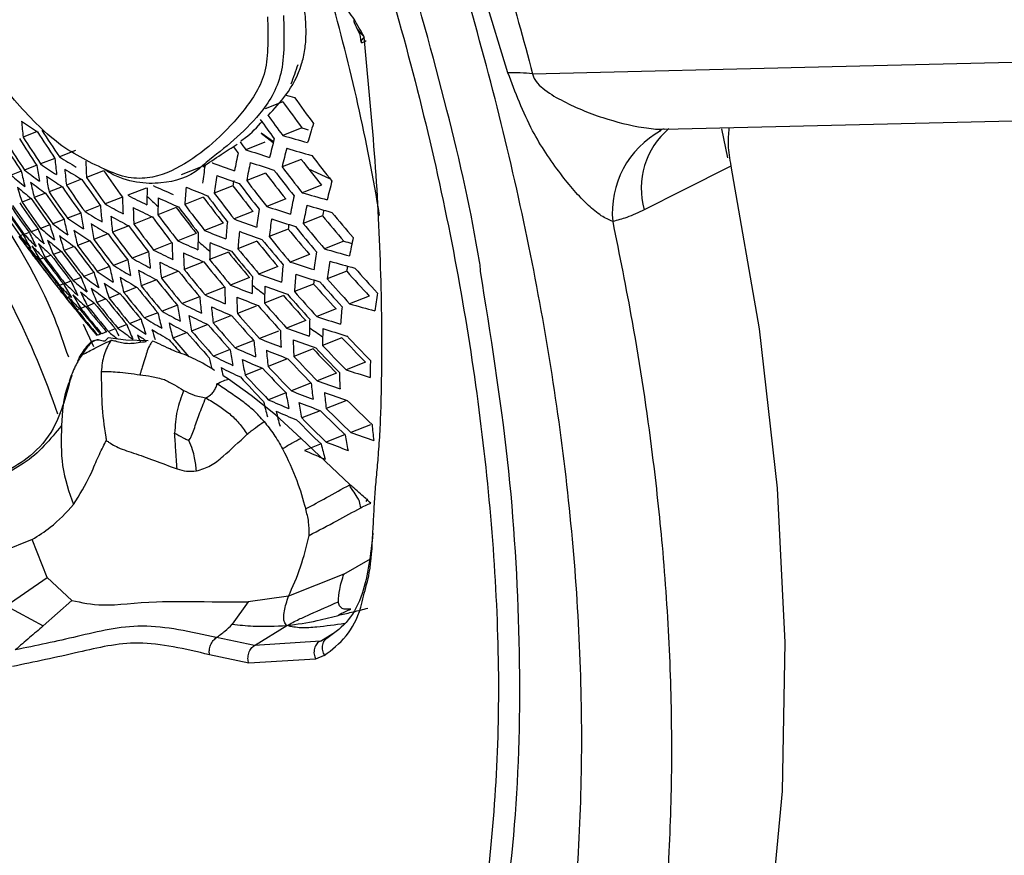
# Model space of a CAD drawing. Units: inches. Extents: x -0.6 to 93.3, y -0.6 to 71.9.
# Drawn here: x 56 to 57, y 26.6 to 27.4 of the extents above; entities that cross this region are included whole.
import ezdxf

# ---------------------------------------------------------------- set-up
doc = ezdxf.new("R2010")
doc.units = ezdxf.units.IN
doc.header["$LTSCALE"] = 4
doc.header["$MEASUREMENT"] = 0

msp = doc.modelspace()

# ---------------------------------------------------------------- linework, layer by layer
at = {"color": 7, "linetype": 'Continuous', "lineweight": 25}
for p, q in [((56.51213, 27.35022), (56.44082, 27.58485)), ((56.2838, 27.321), (56.26574, 27.31389)), ((56.67066, 27.29327), (57.14714, 27.30469)), ((56.03468, 27.29066), (56.02035, 27.28502)), ((56.26168, 27.28902), (56.27406, 27.27949)), ((56.27428, 27.28036), (56.26168, 27.28902)), ((56.30319, 27.29444), (56.28366, 27.28675)), ((56.66666, 27.29145), (56.66659, 27.29205)), ((56.73523, 27.26417), (56.72907, 27.29338)), ((56.26557, 27.27987), (56.24633, 27.27229)), ((56.07356, 27.27153), (56.05707, 27.26504)), ((56.05253, 27.26349), (56.03811, 27.25781)), ((56.21258, 27.25924), (56.21204, 27.25903)), ((56.30249, 27.26252), (56.28301, 27.25485)), ((56.01841, 27.25053), (56.00808, 27.24646)), ((56.03416, 27.25649), (56.02178, 27.25162)), ((56.10201, 27.25086), (56.08456, 27.24399)), ((56.19949, 27.25433), (56.18069, 27.24692)), ((56.26632, 27.24852), (56.24711, 27.24096)), ((56.33156, 27.24263), (56.31032, 27.25243)), ((56.07964, 27.24229), (56.06426, 27.23623)), ((56.04288, 27.22829), (56.0316, 27.22385)), ((56.05993, 27.23477), (56.04661, 27.22952)), ((56.14498, 27.23334), (56.12644, 27.22604)), ((56.23321, 27.23572), (56.21422, 27.22825)), ((56.32301, 27.2364), (56.30341, 27.22869)), ((56.02847, 27.22285), (56.01923, 27.21922)), ((56.12099, 27.22413), (56.10343, 27.21722)), ((56.20304, 27.22408), (56.18423, 27.21668)), ((56.28673, 27.22236), (56.2674, 27.21475)), ((56.07885, 27.20801), (56.06545, 27.20274)), ((56.09858, 27.21555), (56.08311, 27.20945)), ((56.17574, 27.21357), (56.15706, 27.20622)), ((56.25351, 27.20952), (56.23441, 27.202)), ((56.06178, 27.20153), (56.05044, 27.19707)), ((56.15119, 27.20414), (56.13265, 27.19685)), ((56.22326, 27.19784), (56.20434, 27.19039)), ((56.32405, 27.20517), (56.30447, 27.19747)), ((56.02655, 27.18837), (56.02148, 27.18638)), ((56.03562, 27.1917), (56.02843, 27.18888)), ((56.04737, 27.19609), (56.0381, 27.19244)), ((56.1274, 27.19502), (56.11096, 27.18854)), ((56.19589, 27.18731), (56.17711, 27.17991)), ((56.2892, 27.19169), (56.26987, 27.18408)), ((56.02021, 27.18611), (56.01729, 27.18496)), ((56.08792, 27.17995), (56.07562, 27.17511)), ((56.10632, 27.18695), (56.09196, 27.1813)), ((56.17133, 27.17787), (56.15266, 27.17052)), ((56.25738, 27.1794), (56.23827, 27.17188)), ((56.34574, 27.17951), (56.32603, 27.17175)), ((56.05913, 27.16909), (56.05097, 27.16587)), ((56.07219, 27.17399), (56.06196, 27.16996)), ((56.14749, 27.16872), (56.13093, 27.16221)), ((56.22851, 27.16827), (56.20955, 27.16081)), ((56.0362, 27.16077), (56.03445, 27.16008)), ((56.0411, 27.16246), (56.03717, 27.16091)), ((56.04876, 27.16524), (56.0427, 27.16285)), ((56.12637, 27.16065), (56.11191, 27.15496)), ((56.20249, 27.15827), (56.18366, 27.15085)), ((56.31076, 27.16598), (56.2913, 27.15832)), ((56.0922, 27.14767), (56.08193, 27.14362)), ((56.10794, 27.15363), (56.09558, 27.14876)), ((56.17808, 27.14889), (56.16054, 27.14199)), ((56.27884, 27.15365), (56.25959, 27.14607)), ((56.34853, 27.14897), (56.32881, 27.14121)), ((56.06879, 27.13893), (56.06273, 27.13654)), ((56.07915, 27.14277), (56.07097, 27.13955)), ((56.15558, 27.14027), (56.14015, 27.1342)), ((56.24988, 27.14248), (56.2308, 27.13497)), ((56.05632, 27.13449), (56.05462, 27.13382)), ((56.06117, 27.13616), (56.05727, 27.13462)), ((56.1358, 27.13272), (56.12247, 27.12747)), ((56.2238, 27.13245), (56.20485, 27.12499)), ((56.31497, 27.136), (56.29549, 27.12833)), ((56.10435, 27.12081), (56.09519, 27.11721)), ((56.11873, 27.12624), (56.10748, 27.12181)), ((56.19934, 27.12306), (56.18168, 27.11611)), ((56.28444, 27.12422), (56.26516, 27.11663)), ((56.37142, 27.12379), (56.35155, 27.11596)), ((56.0742, 27.10989), (56.0737, 27.10969)), ((56.07755, 27.11097), (56.07482, 27.1099)), ((56.08373, 27.11317), (56.07882, 27.11123)), ((56.09267, 27.11645), (56.08563, 27.11368)), ((56.17679, 27.11442), (56.16126, 27.10831)), ((56.25685, 27.11359), (56.23772, 27.10606)), ((56.33773, 27.11076), (56.3181, 27.10303)), ((56.13989, 27.10037), (56.12858, 27.09592)), ((56.15698, 27.10686), (56.14356, 27.10158)), ((56.23179, 27.10396), (56.21311, 27.09661)), ((56.30709, 27.09893), (56.28766, 27.09128)), ((56.0919, 27.0723), (56.08154, 27.09477)), ((56.10494, 27.08732), (56.10005, 27.08539)), ((56.11385, 27.09059), (56.1068, 27.08781)), ((56.12551, 27.09494), (56.11632, 27.09132)), ((56.20781, 27.09476), (56.19129, 27.08825)), ((56.27941, 27.08827), (56.26014, 27.08069)), ((56.09881, 27.08514), (56.09613, 27.08409)), ((56.12439, 27.07907), (56.1067, 27.08145)), ((56.14722, 27.07827), (56.12439, 27.07907)), ((56.18661, 27.08665), (56.17221, 27.08098)), ((56.25429, 27.07862), (56.23547, 27.07121)), ((56.34371, 27.08147), (56.32404, 27.07373)), ((56.23024, 27.06939), (56.2136, 27.06284)), ((56.31446, 27.0702), (56.29497, 27.06252)), ((56.07719, 27.06121), (56.07558, 27.05741)), ((56.28816, 27.06008), (56.26881, 27.05246)), ((56.26316, 27.05047), (56.24549, 27.04352)), ((56.3677, 27.05672), (56.34787, 27.04891)), ((56.06985, 27.04324), (56.06727, 27.03686)), ((56.22877, 27.03931), (56.22316, 27.04293)), ((56.25176, 27.0229), (56.22877, 27.03931)), ((56.33834, 27.0454), (56.31869, 27.03766)), ((56.31196, 27.03525), (56.29244, 27.02757)), ((56.27627, 27.00321), (56.25176, 27.0229)), ((56.28687, 27.02561), (56.26907, 27.0186)), ((56.34753, 27.01738), (56.32779, 27.00961)), ((56.32177, 27.00747), (56.30291, 27.00005)), ((56.30239, 26.97934), (56.27627, 27.00321)), ((56.37271, 26.99309), (56.35278, 26.98525)), ((56.35187, 26.93262), (56.30239, 26.97934)), ((56.34685, 26.98315), (56.32782, 26.97566)), ((56.32254, 26.97381), (56.30577, 26.96721)), ((56.36821, 26.91521), (56.3701, 26.91791)), ((56.02956, 26.87671), (55.99946, 26.8646)), ((56.04458, 26.83804), (56.02956, 26.87671)), ((56.34574, 26.84173), (56.37275, 26.85704)), ((56.00324, 26.80953), (56.04458, 26.83804)), ((56.06958, 26.81497), (56.04458, 26.83804)), ((56.34574, 26.84173), (56.28945, 26.81908)), ((56.28945, 26.81908), (56.24851, 26.81356)), ((56.00324, 26.80953), (56.04064, 26.789)), ((56.04064, 26.789), (56.06958, 26.81497)), ((56.24851, 26.81356), (56.23243, 26.79074)), ((56.25492, 26.76916), (56.28786, 26.78938)), ((56.32185, 26.77367), (56.33452, 26.7813)), ((56.25492, 26.76916), (56.21636, 26.77719)), ((56.32185, 26.77367), (56.25492, 26.76916)), ((56.32991, 26.77719), (56.32185, 26.77367)), ((56.24912, 26.75109), (56.20937, 26.75976)), ((56.32584, 26.75905), (56.31705, 26.7552)), ((56.31705, 26.7552), (56.24912, 26.75109))]:
    msp.add_line(p, q, dxfattribs=at)
at = {"color": 7, "linetype": 'Continuous', "lineweight": 25, "flags": 128}
for points in [[(56.53719, 27.34929), (56.84115, 27.35667), (57.08001, 27.36247)], [(56.30319, 27.29444), (56.30634, 27.29352), (56.30949, 27.29262)], [(56.23845, 27.26924), (56.23603, 27.27255), (56.23379, 27.27564)], [(56.73823, 27.25575), (56.76696, 27.09038), (56.78527, 26.92885), (56.79302, 26.77221), (56.79018, 26.62145), (56.77676, 26.47756), (56.75285, 26.34145), (56.71859, 26.21402), (56.67422, 26.09607), (56.62002, 25.98837), (56.55634, 25.89162), (56.48358, 25.80643), (56.40222, 25.73336), (56.31278, 25.67288), (56.31173, 25.67227)], [(56.73823, 27.25575), (56.68907, 27.23085), (56.65044, 27.21129)], [(56.31527, 27.14007), (56.31513, 27.13819), (56.31497, 27.136)]]:
    msp.add_lwpolyline(points, dxfattribs=at)
at = {"color": 7, "linetype": 'Continuous', "lineweight": 25}
for centre, radius, start, end in [((54.33148, 26.86384), 2.07879, 9.46222, 15.80623), ((57.14496, 27.04549), 0.90195, 159.69647, 161.03107), ((56.51845, 27.18255), 0.16779, 83.58816, 92.15803), ((56.70945, 28.8142), 1.54525, 254.09281, 254.46165), ((57.6568, 28.30278), 1.6879, 215.56692, 216.68338), ((57.66932, 28.30753), 1.68876, 215.55968, 216.67554), ((57.65792, 28.3032), 1.70932, 215.63569, 216.48785), ((56.51011, 27.34169), 0.49303, 184.68854, 186.60039), ((56.4685, 27.95328), 0.792, 235.3962, 236.80233), ((57.65467, 28.30197), 1.71483, 215.62862, 216.43855), ((57.09495, 27.04802), 0.8194, 162.17388, 163.58998), ((57.55812, 28.26628), 1.80897, 212.64188, 213.67108), ((57.56162, 28.26761), 1.80799, 212.64801, 213.67779), ((56.71276, 27.20845), 0.0948, 118.47051, 185.488), ((56.72637, 27.23335), 0.07907, 130.10261, 196.19836), ((57.52617, 28.25418), 1.81126, 212.62761, 213.65545), ((57.52976, 28.25554), 1.81159, 212.62558, 213.65323), ((57.54223, 28.26027), 1.81159, 212.62558, 213.65323), ((57.54577, 28.26161), 1.81126, 212.62761, 213.65545), ((57.643, 28.2975), 1.73256, 215.94671, 216.28014), ((57.00166, 27.08944), 0.75201, 165.05115, 166.53585), ((56.71726, 28.75123), 1.52732, 253.50725, 254.4933), ((56.91516, 27.12584), 0.69174, 168.03508, 169.59238), ((56.69267, 28.6127), 1.41277, 251.58273, 252.60497), ((57.01237, 27.07965), 0.75011, 165.00317, 166.4925), ((56.72107, 28.73826), 1.52726, 253.51939, 254.50577), ((56.48574, 27.90789), 0.78928, 235.44925, 236.86117), ((56.54038, 27.3037), 0.48942, 184.73006, 186.65554), ((56.51154, 27.99509), 0.85995, 238.09693, 239.43643), ((56.60276, 27.27127), 0.51891, 181.16113, 183.01379), ((56.66698, 28.48159), 1.30446, 249.58865, 250.65181), ((56.92555, 27.11597), 0.68985, 167.99922, 169.56135), ((56.69671, 28.5998), 1.41263, 251.59815, 252.62083), ((57.64696, 28.29812), 1.69708, 217.60554, 218.72711), ((57.65956, 28.3029), 1.69915, 217.58553, 218.70561), ((56.45159, 27.3446), 0.44321, 192.27302, 194.34003), ((56.46134, 27.82759), 0.72453, 232.65025, 234.14047), ((56.49305, 27.32441), 0.46382, 188.43779, 190.4369), ((56.54923, 27.29297), 0.48828, 184.74328, 186.67311), ((56.51647, 27.98217), 0.85921, 238.11519, 239.45617), ((57.57944, 28.27369), 1.79684, 214.70141, 215.74602), ((56.83536, 27.15789), 0.63816, 171.13419, 172.76736), ((57.63225, 28.29261), 1.71927, 217.39364, 218.49947), ((57.64499, 28.29745), 1.72372, 217.35181, 218.45454), ((57.64824, 28.29867), 1.71855, 217.40034, 218.50667), ((56.43871, 27.75399), 0.66559, 229.68581, 231.26006), ((56.4601, 27.33362), 0.44234, 192.29764, 194.36858), ((56.4667, 27.81467), 0.72351, 232.66517, 234.15774), ((56.50173, 27.31355), 0.46281, 188.4573, 190.46059), ((56.49089, 27.89497), 0.78841, 235.46647, 236.88027), ((57.56381, 28.26778), 1.80391, 214.64888, 215.68915), ((57.5673, 28.2691), 1.8026, 214.65861, 215.69968), ((56.84547, 27.14792), 0.63634, 171.10995, 172.74814), ((56.67124, 28.46875), 1.30423, 249.60691, 250.67065), ((56.8483, 27.15673), 0.62014, 172.18923, 172.68198), ((57.63021, 28.29192), 1.74489, 217.15582, 218.24404), ((57.63351, 28.29316), 1.74047, 217.19632, 218.28753), ((57.05071, 27.04584), 0.74303, 164.82173, 166.32851), ((56.42419, 27.35381), 0.42674, 196.25501, 198.38558), ((56.44429, 27.74109), 0.66444, 229.69693, 231.27411), ((57.53204, 28.25575), 1.80916, 214.61019, 215.64727), ((57.53561, 28.2571), 1.80916, 214.61019, 215.64727), ((57.54801, 28.2618), 1.80801, 214.61863, 215.6564), ((57.55154, 28.26314), 1.80736, 214.62345, 215.66162), ((56.70091, 27.21145), 0.55513, 177.70889, 178.59834), ((56.61374, 28.24173), 1.10664, 245.34954, 246.50959), ((56.77202, 27.17618), 0.58919, 174.34241, 176.05896), ((56.64504, 28.34513), 1.20208, 247.5352, 248.64497), ((57.61859, 28.28756), 1.75909, 217.0271, 218.10581), ((57.61734, 28.28702), 1.73811, 217.21805, 218.31087), ((56.73515, 28.69335), 1.52697, 253.5763, 254.56416), ((57.49958, 28.24344), 1.8026, 214.65861, 215.69968), ((57.50322, 28.24482), 1.80391, 214.64888, 215.68915), ((57.5159, 28.24963), 1.80736, 214.62345, 215.66162), ((57.5195, 28.251), 1.80801, 214.61863, 215.6564), ((56.56036, 28.03142), 0.93365, 240.69901, 241.97773), ((56.63507, 27.23461), 0.51408, 181.18399, 183.0537), ((56.58689, 28.13291), 1.01707, 243.08183, 244.29836), ((56.69004, 27.21172), 0.54426, 178.59834, 179.4996), ((57.25826, 28.43508), 1.64361, 227.40976, 227.94051), ((56.71055, 27.20124), 0.55351, 177.70627, 178.59833), ((56.61845, 28.22893), 1.10616, 245.37196, 246.53296), ((57.60223, 28.28134), 1.75371, 217.07557, 218.15785), ((57.61524, 28.2863), 1.76279, 216.99391, 218.07016), ((56.96273, 27.08192), 0.68285, 167.86338, 169.44378), ((55.15976, 26.69145), 0.94881, 19.22479, 33.32134), ((57.45334, 28.22586), 1.77361, 214.87687, 215.93599), ((57.46643, 28.23084), 1.7841, 214.79706, 215.84957), ((57.47015, 28.23226), 1.78675, 214.77701, 215.82787), ((57.48309, 28.23718), 1.79486, 214.71618, 215.76201), ((57.48677, 28.23858), 1.79684, 214.70141, 215.74602), ((56.5328, 27.27597), 0.45892, 188.53348, 190.55312), ((56.53451, 27.93714), 0.85632, 238.18782, 239.53468), ((56.5809, 27.25585), 0.48391, 184.79455, 186.74123), ((56.64451, 27.22426), 0.51259, 181.19115, 183.0662), ((56.59182, 28.12012), 1.01645, 243.10539, 244.32312), ((56.69967, 27.2015), 0.54264, 178.59834, 179.50228), ((57.58693, 28.27558), 1.76617, 216.96372, 218.03775), ((57.60008, 28.2806), 1.77751, 216.86322, 217.92984), ((57.60346, 28.28187), 1.77451, 216.88969, 217.95825), ((56.88164, 27.11352), 0.62954, 171.01795, 172.67519), ((56.71156, 28.5551), 1.41203, 251.66593, 252.69054), ((56.9736, 27.07233), 0.68073, 167.82147, 169.4075), ((56.73937, 28.68066), 1.52686, 253.59671, 254.58511), ((56.97609, 27.08194), 0.66358, 168.78158, 169.29786), ((57.64953, 28.29794), 1.7083, 219.61339, 220.74013), ((56.48627, 27.76965), 0.71958, 232.72337, 234.22512), ((56.49059, 27.2956), 0.43894, 192.39462, 194.48106), ((56.50969, 27.84994), 0.78499, 235.5342, 236.95538), ((56.54188, 27.26536), 0.45771, 188.55758, 190.58239), ((56.53988, 27.92433), 0.8554, 238.21112, 239.55988), ((56.59016, 27.24537), 0.48255, 184.81068, 186.76266), ((56.56552, 28.01862), 0.93288, 240.72292, 242.00314), ((57.58473, 28.27482), 1.78913, 216.76159, 217.82073), ((57.58816, 28.27611), 1.78681, 216.78176, 217.84238), ((56.80729, 27.14137), 0.5827, 174.29241, 176.02866), ((56.68689, 28.42418), 1.30326, 249.68406, 250.75025), ((56.8922, 27.10384), 0.62748, 170.98952, 172.65264), ((56.71602, 28.54246), 1.41183, 251.6893, 252.71458), ((57.63816, 28.29371), 1.7264, 219.41892, 220.53253), ((57.63686, 28.29312), 1.70502, 219.64901, 220.77816), ((56.39764, 27.35802), 0.40799, 204.59327, 206.82189), ((56.44517, 27.62908), 0.60617, 226.56855, 228.24975), ((56.4232, 27.33597), 0.41351, 200.44006, 202.63297), ((56.46463, 27.69611), 0.66001, 229.74001, 231.32853), ((56.45412, 27.31539), 0.42383, 196.36806, 198.51296), ((56.49951, 27.28486), 0.43787, 192.42552, 194.51689), ((56.51529, 27.83712), 0.78391, 235.55574, 236.97927), ((57.557, 28.26434), 1.80233, 216.64787, 217.69864), ((57.5692, 28.26896), 1.79772, 216.68738, 217.74106), ((57.57267, 28.27026), 1.79607, 216.70157, 217.75629), ((56.74502, 27.16597), 0.54742, 177.69628, 178.5983), ((56.66149, 28.30062), 1.20066, 247.62, 248.73285), ((56.81759, 27.13156), 0.58072, 174.27692, 176.01928), ((56.69158, 28.41156), 1.30293, 249.70995, 250.77697), ((56.89496, 27.11283), 0.61087, 172.12935, 172.58306), ((57.62207, 28.28761), 1.72556, 219.4278, 220.54201), ((57.63488, 28.29249), 1.7312, 219.36811, 220.47829), ((56.40407, 27.46437), 0.47841, 215.77793, 217.76405), ((56.36175, 27.40935), 0.41165, 213.05898, 215.31709), ((56.41444, 27.51352), 0.51544, 219.60096, 221.4823), ((57.44315, 28.22391), 1.7655, 216.166, 216.80202), ((56.37723, 27.38224), 0.40733, 208.80719, 211.05782), ((56.42829, 27.56831), 0.55801, 223.19367, 224.97282), ((56.40607, 27.34695), 0.40735, 204.63571, 206.86799), ((56.45144, 27.61629), 0.60466, 226.57521, 228.26076), ((56.4318, 27.325), 0.41273, 200.48029, 202.67736), ((56.47068, 27.6833), 0.65863, 229.75355, 231.34563), ((56.46288, 27.30453), 0.4229, 196.40439, 198.55388), ((56.49209, 27.75684), 0.71835, 232.74176, 234.2464), ((57.53762, 28.25701), 1.80594, 216.61704, 217.66554), ((57.54116, 28.25835), 1.80561, 216.61983, 217.66854), ((57.5535, 28.26302), 1.80331, 216.63944, 217.68959), ((56.67826, 27.18851), 0.50694, 181.21852, 183.11401), ((56.6357, 28.18444), 1.10426, 245.46239, 246.62724), ((56.73415, 27.16623), 0.53654, 178.5983, 179.51247), ((57.2819, 28.46215), 1.67955, 229.79768, 230.32841), ((56.75509, 27.15602), 0.54556, 177.69317, 178.59829), ((56.66641, 28.28801), 1.2002, 247.64791, 248.76177), ((57.60707, 28.282), 1.74281, 219.24625, 220.34824), ((57.62003, 28.28694), 1.75075, 219.16385, 220.26029), ((57.62335, 28.28818), 1.74669, 219.2059, 220.30517), ((56.7621, 28.62576), 1.50499, 253.93952, 254.26397), ((57.01251, 27.03929), 0.67286, 167.66297, 169.27024), ((56.36984, 27.39809), 0.41126, 213.10047, 215.36109), ((56.4212, 27.50083), 0.51368, 219.5862, 221.47385), ((56.3855, 27.37107), 0.40681, 208.85007, 211.1038), ((56.43481, 27.55557), 0.55636, 223.19104, 224.97545), ((57.50533, 28.24476), 1.80233, 216.64787, 217.69864), ((57.50895, 28.24614), 1.80331, 216.63944, 217.68959), ((57.52156, 28.25092), 1.80561, 216.61983, 217.66854), ((57.52514, 28.25228), 1.80594, 216.61704, 217.66554), ((56.62327, 27.20913), 0.4774, 184.8726, 186.84496), ((56.60987, 28.07561), 1.01401, 243.19905, 244.42157), ((56.68812, 27.17843), 0.50521, 181.22704, 183.12889), ((56.64085, 28.17182), 1.10365, 245.49171, 246.65782), ((56.74421, 27.15629), 0.53468, 178.59829, 179.51564), ((57.59189, 28.2763), 1.75685, 219.10111, 220.19334), ((57.60498, 28.28131), 1.76708, 218.99689, 220.08213), ((57.60834, 28.28257), 1.76373, 219.03093, 220.11845), ((56.93001, 27.07044), 0.6198, 170.88189, 172.56724), ((56.75489, 28.63671), 1.52644, 253.68298, 254.67362), ((56.41434, 27.45422), 0.48065, 216.80316, 217.73719), ((57.4386, 28.21936), 1.75909, 217.0271, 218.10581), ((57.44239, 28.2208), 1.76279, 216.99391, 218.07016), ((57.45556, 28.22583), 1.77451, 216.88969, 217.95825), ((57.4593, 28.22725), 1.77751, 216.86322, 217.92984), ((57.47233, 28.23222), 1.78681, 216.78176, 217.84238), ((57.47603, 28.23362), 1.78913, 216.76159, 217.82073), ((57.48892, 28.23853), 1.79607, 216.70157, 217.75629), ((57.49258, 28.23992), 1.79772, 216.68738, 217.74106), ((56.57439, 27.22865), 0.45307, 188.65055, 190.69531), ((56.58435, 27.97406), 0.92989, 240.81692, 242.10309), ((56.63294, 27.19891), 0.47581, 184.89193, 186.87065), ((56.61525, 28.06297), 1.01324, 243.22909, 244.45315), ((57.58974, 28.27558), 1.78027, 218.86435, 219.94071), ((57.59314, 28.27686), 1.77761, 218.89095, 219.96909), ((56.73235, 28.49863), 1.41101, 251.78542, 252.81343), ((56.94106, 27.06105), 0.61747, 170.84868, 172.54088), ((56.75952, 28.6243), 1.5263, 253.71193, 254.70333), ((56.49427, 27.26695), 0.41932, 196.54628, 198.71373), ((56.53569, 27.79247), 0.77978, 235.63917, 237.07177), ((56.53145, 27.24771), 0.43376, 192.54536, 194.65589), ((56.5595, 27.87972), 0.85184, 238.30197, 239.65808), ((56.58389, 27.21829), 0.45163, 188.67967, 190.73068), ((56.58996, 27.9614), 0.92895, 240.84682, 242.13487), ((57.57431, 28.26978), 1.79039, 218.76404, 219.8337), ((57.57775, 28.27108), 1.7884, 218.78364, 219.8546), ((56.85444, 27.09774), 0.57336, 174.21822, 175.98369), ((56.94424, 27.0702), 0.6009, 171.96626, 172.46703), ((57.62652, 28.28777), 1.71176, 221.70379, 222.84311), ((57.63927, 28.29263), 1.71623, 221.64963, 222.78556), ((56.43636, 27.30861), 0.4048, 204.80475, 207.05159), ((56.49266, 27.63865), 0.6534, 229.80548, 231.41122), ((56.46264, 27.28702), 0.40967, 200.63875, 202.85224), ((56.51328, 27.71217), 0.71366, 232.81258, 234.32838), ((56.54079, 27.23721), 0.43248, 192.58307, 194.69962), ((56.56534, 27.86704), 0.85072, 238.33066, 239.68909), ((57.5587, 28.26389), 1.79749, 218.69436, 219.75936), ((57.56218, 28.26521), 1.79617, 218.70726, 219.77313), ((56.7911, 27.12172), 0.5386, 177.68139, 178.59825), ((56.70874, 28.36777), 1.30165, 249.81438, 250.88471), ((56.8652, 27.08822), 0.57112, 174.20009, 175.9727), ((56.73723, 28.48624), 1.41075, 251.81705, 252.84596), ((57.62454, 28.28718), 1.73749, 221.39593, 222.51604), ((57.62783, 28.2884), 1.73305, 221.44833, 222.57171), ((56.44574, 27.45658), 0.50709, 219.53001, 221.44167), ((56.39895, 27.3591), 0.40967, 213.27134, 215.5423), ((56.45845, 27.51111), 0.55018, 223.181, 224.98549), ((57.44315, 28.22391), 1.7655, 218.3199, 218.91105), ((56.41521, 27.3324), 0.40476, 209.02329, 211.28953), ((56.47425, 27.57171), 0.59893, 226.60068, 228.30284), ((56.44523, 27.29778), 0.40399, 204.85906, 207.11058), ((56.49919, 27.62594), 0.65179, 229.82167, 231.43166), ((56.47167, 27.2763), 0.40871, 200.68923, 202.90794), ((56.51957, 27.69946), 0.71221, 232.83473, 234.35402), ((56.50345, 27.25633), 0.4182, 196.59117, 198.76431), ((56.54175, 27.77977), 0.7785, 235.66538, 237.10082), ((57.53051, 28.25323), 1.80275, 218.64305, 219.70463), ((57.54291, 28.25792), 1.8016, 218.65424, 219.71656), ((57.54643, 28.25926), 1.80094, 218.66064, 219.72339), ((56.72339, 27.14362), 0.49872, 181.25945, 183.18551), ((56.6844, 28.24421), 1.19839, 247.75884, 248.87673), ((56.78023, 27.12198), 0.52772, 178.59825, 179.52766), ((57.3048, 28.49069), 1.71615, 232.18765, 232.71961), ((56.80162, 27.11206), 0.53648, 177.67775, 178.59823), ((56.71386, 28.35538), 1.30124, 249.84824, 250.91965), ((57.61294, 28.28286), 1.75174, 221.22941, 222.33917), ((57.61164, 28.28225), 1.73068, 221.47646, 222.60159), ((56.3957, 27.37838), 0.41937, 217.57923, 219.84304), ((56.45301, 27.44398), 0.50508, 219.5126, 221.4317), ((56.4075, 27.34809), 0.40915, 213.32764, 215.60201), ((56.46546, 27.49846), 0.54828, 223.17789, 224.9886), ((56.42392, 27.32147), 0.4041, 209.07956, 211.34985), ((56.48101, 27.55902), 0.59717, 226.6086, 228.31592), ((57.49811, 28.24093), 1.79749, 218.69436, 219.75936), ((57.51079, 28.24575), 1.80094, 218.66064, 219.72339), ((57.5144, 28.24712), 1.8016, 218.65424, 219.71656), ((57.52694, 28.25188), 1.80275, 218.64305, 219.70463), ((56.66754, 27.16359), 0.46985, 184.96566, 186.96866), ((56.65966, 28.12795), 1.10127, 245.60702, 246.77801), ((56.73369, 27.13382), 0.49675, 181.26949, 183.20306), ((56.68976, 28.23179), 1.19782, 247.79442, 248.91359), ((56.79074, 27.11233), 0.5256, 178.59824, 179.53138), ((57.59657, 28.27663), 1.74635, 221.2921, 222.40575), ((57.6096, 28.28162), 1.75546, 221.18648, 222.29358), ((56.98061, 27.02872), 0.60885, 170.72306, 172.44116), ((57.43114, 28.21536), 1.75075, 219.16385, 220.26029), ((57.4444, 28.22044), 1.76373, 219.03093, 220.11845), ((57.44816, 28.22188), 1.76708, 218.99689, 220.08213), ((57.46127, 28.22689), 1.77761, 218.89095, 219.96909), ((57.465, 28.22832), 1.78027, 218.86435, 219.94071), ((57.47796, 28.23326), 1.7884, 218.78364, 219.8546), ((57.48165, 28.23467), 1.79039, 218.76404, 219.8337), ((57.49447, 28.23955), 1.79617, 218.70726, 219.77313), ((56.61041, 27.91734), 0.92534, 240.96252, 242.25786), ((56.61789, 27.18248), 0.44622, 188.79111, 190.86606), ((56.63488, 28.01901), 1.01026, 243.34617, 244.5762), ((56.67765, 27.15364), 0.46803, 184.98855, 186.99909), ((56.66526, 28.11551), 1.10052, 245.64367, 246.81622), ((57.59447, 28.27597), 1.77024, 221.01753, 222.11416), ((57.59785, 28.27723), 1.76722, 221.05173, 222.15048), ((56.90372, 27.05544), 0.56282, 174.13145, 175.93106), ((56.77649, 28.58136), 1.52576, 253.82868, 254.82313), ((56.53634, 27.21962), 0.41394, 196.76436, 198.95943), ((56.58659, 27.82287), 0.84649, 238.44112, 239.80845), ((56.57422, 27.20094), 0.42764, 192.72791, 194.86762), ((56.62782, 27.17238), 0.44456, 188.82579, 190.90821), ((56.64072, 28.00653), 1.00933, 243.38314, 244.61504), ((57.57915, 28.27023), 1.78191, 220.88619, 221.9747), ((57.58257, 28.27151), 1.77958, 220.91225, 222.00236), ((56.83924, 27.07877), 0.5286, 177.66394, 178.59818), ((56.75507, 28.44332), 1.40972, 251.94277, 252.97526), ((56.5201, 27.57829), 0.6414, 229.88039, 230.9538), ((56.47755, 27.26055), 0.40141, 205.0719, 206.18525), ((56.54244, 27.65516), 0.70674, 232.91937, 234.45195), ((56.50403, 27.23919), 0.40502, 200.88505, 203.12402), ((56.56381, 27.73552), 0.77364, 235.76584, 237.21217), ((56.54704, 27.2096), 0.41374, 196.82026, 198.282), ((56.5929, 27.81032), 0.84518, 238.47565, 239.84576), ((56.584, 27.1907), 0.42615, 192.77312, 194.92007), ((56.61648, 27.90482), 0.92422, 240.99885, 242.29647), ((57.55145, 28.2598), 1.79515, 220.73928, 221.81873), ((57.56364, 28.2644), 1.79052, 220.79032, 221.87291), ((57.5671, 28.2657), 1.78887, 220.80865, 221.89237), ((56.77054, 27.1), 0.48938, 181.30759, 183.26967), ((56.73256, 28.31241), 1.29965, 249.98135, 251.05698), ((56.82837, 27.07904), 0.51773, 178.59819, 179.54548), ((57.32676, 28.52054), 1.75321, 234.58558, 235.12019), ((56.85024, 27.06941), 0.52622, 177.65967, 178.59817), ((56.76038, 28.43119), 1.4094, 251.98309, 253.01672), ((56.51444, 27.22909), 0.40488, 200.94807, 202.12519), ((56.5662, 27.71673), 0.76467, 235.79348, 236.60561), ((57.53241, 28.25277), 1.79922, 220.69953, 221.29384), ((57.53581, 28.25399), 1.79871, 220.70312, 221.49567), ((57.54795, 28.25848), 1.79614, 220.7284, 221.80718), ((56.71382, 27.11929), 0.46122, 185.07556, 187.1148), ((56.70932, 28.18872), 1.19562, 247.93302, 249.05722), ((56.78131, 27.09048), 0.48714, 181.31937, 183.29026), ((56.73813, 28.30026), 1.29916, 250.02366, 251.10062), ((56.83936, 27.06968), 0.51534, 178.59818, 179.54983), ((57.601, 28.27653), 1.73464, 223.54614, 224.68492), ((57.61398, 28.28151), 1.74262, 223.44163, 224.57431), ((56.66337, 27.13751), 0.43835, 188.95788, 191.06871), ((56.68568, 28.0723), 1.09767, 245.78549, 246.96404), ((56.72438, 27.10961), 0.45914, 185.10249, 187.15062), ((56.71514, 28.17653), 1.19494, 247.97677, 249.10254), ((57.58585, 28.27089), 1.74874, 223.36208, 224.49013), ((57.59896, 28.27594), 1.75902, 223.22998, 224.35035), ((57.60231, 28.27718), 1.75565, 223.27312, 224.39599), ((56.62027, 27.15565), 0.42188, 192.94767, 194.51866), ((56.66198, 27.96316), 1.00579, 243.52537, 244.76449), ((56.67376, 27.12768), 0.43646, 188.99884, 191.11848), ((56.69175, 28.06005), 1.09679, 245.83001, 247.01044), ((57.58374, 28.27027), 1.77226, 223.06206, 224.17268), ((57.58714, 28.27154), 1.76958, 223.09576, 224.20833), ((56.88958, 27.03721), 0.51738, 177.64352, 178.59811), ((56.63125, 27.14587), 0.42095, 193.0021, 194.15941), ((56.6683, 27.95085), 1.00471, 243.56981, 244.81118), ((57.56834, 28.2645), 1.78242, 222.93503, 224.03829), ((57.57178, 28.26579), 1.78042, 222.95984, 224.06454), ((56.77974, 28.38923), 1.40818, 252.14014, 253.17823), ((56.8787, 27.03747), 0.5065, 178.59812, 179.56633), ((57.55274, 28.25865), 1.78955, 222.84681, 223.94499), ((57.55622, 28.25996), 1.78822, 222.86314, 223.96226), ((56.7584, 28.25815), 1.29728, 250.18731, 251.26946), ((56.81983, 27.05771), 0.47884, 181.36402, 183.36834), ((56.73631, 28.13423), 1.19237, 248.14505, 249.2769), ((56.76219, 27.07627), 0.45145, 185.20466, 187.28653), ((56.71381, 28.01754), 1.09347, 246.00046, 247.18808), ((56.71094, 27.09379), 0.42941, 189.15436, 191.3075), ((56.77324, 27.06689), 0.44912, 185.23625, 187.32856), ((56.76442, 28.24625), 1.29671, 250.23867, 251.32244), ((57.58812, 28.26988), 1.76144, 225.301, 226.43748), ((56.66583, 27.11097), 0.41247, 193.20319, 195.41899), ((56.72181, 27.08425), 0.42727, 189.20248, 191.366), ((56.74259, 28.12227), 1.19158, 248.19762, 249.33136), ((57.57282, 28.26419), 1.77316, 225.13716, 226.26463), ((57.57624, 28.26547), 1.77082, 225.16966, 226.29892), ((56.67653, 27.10128), 0.41054, 193.26634, 195.49225), ((56.72036, 28.00549), 1.09246, 246.05351, 247.24336), ((57.55732, 28.2584), 1.78182, 225.01762, 226.13854), ((57.56078, 28.2597), 1.78015, 225.04047, 226.16264), ((56.81279, 27.03462), 0.44048, 185.35601, 187.48793), ((56.76072, 27.0514), 0.41935, 189.385, 191.58789), ((56.7863, 28.20508), 1.29458, 250.43528, 251.52526), ((56.71487, 27.06788), 0.40335, 193.50598, 195.7703), ((56.76543, 28.08081), 1.18864, 248.39813, 249.53908), ((56.74414, 27.96373), 1.08868, 246.2553, 247.45361)]:
    msp.add_arc(centre, radius, start, end, dxfattribs=at)
for points, knots in [([(56.47187, 26.05546), (56.49541, 26.11747), (56.54239, 26.24119), (56.57965, 26.45711), (56.59153, 26.68995), (56.5755, 26.93866), (56.53248, 27.19834), (56.46346, 27.46587), (56.36905, 27.73676), (56.2519, 28.00484), (56.11329, 28.26561), (55.95516, 28.51431), (55.78077, 28.74941), (55.6532, 28.88901), (55.58945, 28.95879)], [0, 0, 0, 0, 0.083311, 0.16621, 0.249797, 0.332796, 0.416085, 0.499774, 0.582876, 0.666538, 0.749639, 0.832668, 0.91637, 1, 1, 1, 1]), ([(56.46479, 27.58748), (56.47976, 27.5429), (56.5065, 27.46328), (56.52781, 27.38412), (56.53719, 27.34929)], [0, 0, 0, 0, 0.5599408, 1, 1, 1, 1]), ([(56.48431, 27.14884), (56.48432, 27.14886), (56.48442, 27.149), (56.48439, 27.14996), (56.48412, 27.15317), (56.47586, 27.20576), (56.45098, 27.31555), (56.42, 27.42484), (56.40397, 27.48142)], [0, 0, 0, 0, 0.000559, 0.003333, 0.010005, 0.033984, 0.499928, 1, 1, 1, 1]), ([(56.26885, 27.30718), (56.27509, 27.31379), (56.28848, 27.32798), (56.30138, 27.35097), (56.30639, 27.37342), (56.30773, 27.3903), (56.30679, 27.40747), (56.30517, 27.42041), (56.30416, 27.42645), (56.30398, 27.42753)], [0, 0, 0, 0, 0.2547115, 0.547413, 0.6577175, 0.7638967, 0.8933742, 0.9809116, 1, 1, 1, 1]), ([(56.36624, 27.38686), (56.36458, 27.38984), (56.36125, 27.39581), (56.35442, 27.40758), (56.34435, 27.42128), (56.32973, 27.4333), (56.32045, 27.43551), (56.3158, 27.43661)], [0, 0, 0, 0, 0.125772, 0.251985, 0.501781, 0.750799, 1, 1, 1, 1]), ([(56.26821, 27.40724), (56.26877, 27.38759), (56.26991, 27.34834), (56.23661, 27.29982), (56.19724, 27.26254), (56.15423, 27.2426), (56.12433, 27.24315), (56.09176, 27.25727), (56.05023, 27.27881), (56.02071, 27.31236), (56.00613, 27.32893)], [0, 0, 0, 0, 0.12572, 0.251058, 0.50227, 0.627496, 0.6897, 0.752767, 0.877891, 1, 1, 1, 1]), ([(56.28443, 27.40836), (56.28504, 27.3875), (56.28624, 27.34606), (56.25508, 27.29779), (56.22496, 27.27426), (56.20596, 27.25941)], [0, 0, 0, 0, 0.272232, 0.540799, 1, 1, 1, 1]), ([(56.35542, 27.40361), (56.35651, 27.40056), (56.35873, 27.39433), (56.3637, 27.38939), (56.36624, 27.38686)], [0, 0, 0, 0, 0.489546, 1, 1, 1, 1]), ([(56.35913, 27.3945), (56.35956, 27.39386), (56.36202, 27.39021), (56.36258, 27.38545), (56.36304, 27.38153)], [0, 0, 0, 0, 0.17506, 1, 1, 1, 1]), ([(56.36624, 27.38686), (56.36526, 27.38565), (56.36336, 27.3833), (56.36279, 27.38149), (56.36346, 27.38098), (56.36451, 27.38112), (56.36609, 27.38176), (56.36752, 27.38259), (56.36822, 27.383)], [0, 0, 0, 0, 0.293638, 0.565619, 0.687298, 0.798399, 0.901083, 1, 1, 1, 1]), ([(56.36562, 26.81929), (56.36779, 26.82705), (56.37318, 26.84632), (56.37479, 26.87566), (56.3761, 26.90259), (56.37724, 26.92275), (56.379, 26.9425), (56.38095, 26.96364), (56.38253, 26.98735), (56.38361, 27.01451), (56.38455, 27.06935), (56.38382, 27.15354), (56.37767, 27.2682), (56.37005, 27.34731), (56.36624, 27.38686)], [0, 0, 0, 0, 0.049098, 0.122002, 0.158564, 0.195131, 0.231728, 0.268331, 0.312866, 0.361614, 0.414608, 0.604267, 0.802154, 1, 1, 1, 1]), ([(56.6184, 27.19938), (56.61454, 27.20114), (56.6062, 27.20494), (56.58773, 27.22056), (56.56362, 27.24898), (56.53333, 27.294), (56.51966, 27.33026), (56.51213, 27.35022)], [0, 0, 0, 0, 0.0829835, 0.1791187, 0.4069405, 0.6734589, 1, 1, 1, 1]), ([(56.53719, 27.34929), (56.53751, 27.34798), (56.53816, 27.34533), (56.54153, 27.33998), (56.55055, 27.33151), (56.5726, 27.31849), (56.60653, 27.30428), (56.64182, 27.29555), (56.66384, 27.29277), (56.66993, 27.29338), (56.67065, 27.29346)], [0, 0, 0, 0, 0.028447, 0.057355, 0.12181, 0.26971, 0.57744, 0.859198, 0.98351, 1, 1, 1, 1]), ([(56.24106, 27.28128), (56.24269, 27.28233), (56.25075, 27.28751), (56.25768, 27.29522), (56.26321, 27.30137)], [0, 0, 0, 0, 0.202144, 1, 1, 1, 1]), ([(56.68683, 25.93472), (56.70306, 25.94592), (56.74743, 25.97653), (56.81228, 26.03799), (56.8815, 26.1175), (56.94274, 26.20696), (56.99608, 26.30541), (57.0411, 26.41262), (57.07751, 26.52799), (57.10505, 26.65091), (57.12352, 26.78063), (57.13291, 26.91633), (57.13277, 27.05732), (57.12564, 27.18664), (57.1147, 27.27011), (57.11028, 27.30381)], [0, 0, 0, 0, 0.0456756, 0.1248225, 0.2042783, 0.2842854, 0.3649829, 0.4463961, 0.5284533, 0.6110222, 0.6939504, 0.7770969, 0.8603488, 0.9436164, 1, 1, 1, 1]), ([(56.73632, 27.29388), (56.73582, 27.28844), (56.73473, 27.27662), (56.737, 27.26306), (56.73823, 27.25575)], [0, 0, 0, 0, 0.460187, 1, 1, 1, 1]), ([(56.20253, 27.25505), (56.20872, 27.25912), (56.2202, 27.26666), (56.23196, 27.27448), (56.23738, 27.27809)], [0, 0, 0, 0, 0.538822, 1, 1, 1, 1]), ([(56.20596, 27.25941), (56.20362, 27.25717), (56.19111, 27.24516), (56.16807, 27.23772), (56.13611, 27.238), (56.11507, 27.24434), (56.10457, 27.25116), (56.1026, 27.25244)], [0, 0, 0, 0, 0.096129, 0.513961, 0.733341, 0.950037, 1, 1, 1, 1]), ([(56.06653, 27.06166), (56.06198, 27.07492), (56.04236, 27.13215), (56.01279, 27.17909), (55.99008, 27.21515)], [0, 0, 0, 0, 0.231792, 1, 1, 1, 1]), ([(56.65044, 27.21129), (56.6445, 27.20851), (56.6339, 27.20354), (56.62314, 27.20065), (56.6184, 27.19938)], [0, 0, 0, 0, 0.559854, 1, 1, 1, 1]), ([(56.6184, 27.19938), (56.62522, 27.16545), (56.64125, 27.0857), (56.65759, 26.97604), (56.66966, 26.86516), (56.67647, 26.76438), (56.67881, 26.66073), (56.67602, 26.55169), (56.66627, 26.43295), (56.64576, 26.30198), (56.61232, 26.16316), (56.57783, 26.07586), (56.5597, 26.02995)], [0, 0, 0, 0, 0.0758868, 0.1783808, 0.2496484, 0.3327707, 0.4162417, 0.5000616, 0.6034408, 0.7212254, 0.8534128, 1, 1, 1, 1]), ([(56.50026, 26.43237), (56.50785, 26.48674), (56.52304, 26.59546), (56.52577, 26.77228), (56.51501, 26.95648), (56.49454, 27.08472), (56.48431, 27.14884)], [0, 0, 0, 0, 0.25, 0.5, 0.75, 1, 1, 1, 1]), ([(56.09782, 27.07916), (56.09708, 27.07923), (56.09612, 27.07932), (56.09387, 27.07906), (56.09031, 27.078), (56.08373, 27.07254), (56.07969, 27.06565), (56.07696, 27.06101)], [0, 0, 0, 0, 0.10231, 0.133667, 0.229081, 0.480639, 1, 1, 1, 1]), ([(56.09749, 27.07918), (56.09653, 27.07917), (56.09464, 27.07913), (56.09109, 27.07773), (56.08562, 27.07314), (56.08262, 27.06793), (56.08055, 27.06432)], [0, 0, 0, 0, 0.120598, 0.237096, 0.471363, 1, 1, 1, 1]), ([(56.08055, 27.06432), (56.08474, 27.06652), (56.09465, 27.07173), (56.10391, 27.07621), (56.10924, 27.07879)], [0, 0, 0, 0, 0.423722, 1, 1, 1, 1]), ([(56.1067, 27.08145), (56.10595, 27.08072), (56.10478, 27.07959), (56.10367, 27.07847), (56.1031, 27.07803), (56.10139, 27.07779), (56.09938, 27.07851), (56.09749, 27.07918)], [0, 0, 0, 0, 0.304183, 0.473866, 0.530215, 0.556304, 1, 1, 1, 1]), ([(56.10924, 27.07879), (56.10664, 27.07403), (56.1013, 27.06429), (56.10019, 27.05302), (56.09961, 27.04725)], [0, 0, 0, 0, 0.4878579, 1, 1, 1, 1]), ([(56.12012, 27.07626), (56.11817, 27.07684), (56.11438, 27.07796), (56.11092, 27.07852), (56.10924, 27.07879)], [0, 0, 0, 0, 0.51486, 1, 1, 1, 1]), ([(56.14531, 27.07729), (56.14395, 27.07716), (56.13908, 27.07669), (56.13562, 27.07615), (56.13312, 27.07576)], [0, 0, 0, 0, 0.279458, 1, 1, 1, 1]), ([(56.15159, 27.07791), (56.1515, 27.0778), (56.15079, 27.07692), (56.14704, 27.07166), (56.14473, 27.06296), (56.1419, 27.05402), (56.14017, 27.04865), (56.13938, 27.04585), (56.13902, 27.04441), (56.13891, 27.04402), (56.13888, 27.04391), (56.13887, 27.04387), (56.13886, 27.04386)], [0, 0, 0, 0, 0.014132, 0.108875, 0.504221, 0.752096, 0.876016, 0.965681, 0.990078, 0.99686, 0.998885, 1, 1, 1, 1]), ([(56.21463, 27.04828), (56.21138, 27.05028), (56.201, 27.05665), (56.18803, 27.0631), (56.17747, 27.06653), (56.1685, 27.07015), (56.15951, 27.07487), (56.15418, 27.07711), (56.15183, 27.07811)], [0, 0, 0, 0, 0.1242036, 0.3968832, 0.5679889, 0.7011437, 0.8679616, 1, 1, 1, 1]), ([(56.13312, 27.07576), (56.13084, 27.07558), (56.12642, 27.07521), (56.12218, 27.07592), (56.12012, 27.07626)], [0, 0, 0, 0, 0.5154158, 1, 1, 1, 1]), ([(56.08015, 27.06406), (56.07773, 27.06046), (56.07277, 27.05311), (56.06896, 27.04253), (56.06701, 27.03712)], [0, 0, 0, 0, 0.489378, 1, 1, 1, 1]), ([(56.08055, 27.06432), (56.07925, 27.06361), (56.07786, 27.06286), (56.07723, 27.06132), (56.07719, 27.06121)], [0, 0, 0, 0, 0.930468, 1, 1, 1, 1]), ([(56.09961, 27.04725), (56.09964, 27.03637), (56.09968, 27.01404), (56.10241, 26.99072), (56.10451, 26.97841), (56.1047, 26.97726)], [0, 0, 0, 0, 0.462506, 0.949553, 1, 1, 1, 1]), ([(56.09961, 27.04725), (56.10482, 27.04721), (56.11619, 27.04711), (56.13089, 27.045), (56.13886, 27.04386)], [0, 0, 0, 0, 0.457745, 1, 1, 1, 1]), ([(56.0693, 27.04366), (56.06449, 27.02449), (56.05639, 26.99226), (56.02949, 26.96103), (56.01079, 26.94997), (56.00209, 26.94482)], [0, 0, 0, 0, 0.439834, 0.739372, 1, 1, 1, 1]), ([(56.13886, 27.04386), (56.14269, 27.04343), (56.15029, 27.04258), (56.15924, 27.04018), (56.16369, 27.03899)], [0, 0, 0, 0, 0.502637, 1, 1, 1, 1]), ([(56.16369, 27.03899), (56.16696, 27.03731), (56.1729, 27.03425), (56.17998, 27.03), (56.18317, 27.02808)], [0, 0, 0, 0, 0.550039, 1, 1, 1, 1]), ([(56.21697, 27.03469), (56.21916, 27.03583), (56.22288, 27.03778), (56.22723, 27.03905), (56.22902, 27.03958)], [0, 0, 0, 0, 0.587843, 1, 1, 1, 1]), ([(56.06727, 27.03686), (56.06675, 27.03561), (56.06073, 27.02114), (56.05994, 27.00609), (56.05922, 26.99234)], [0, 0, 0, 0, 0.0866397, 1, 1, 1, 1]), ([(56.18317, 27.02808), (56.18067, 27.02118), (56.17541, 27.00667), (56.17451, 26.99223), (56.17403, 26.98466)], [0, 0, 0, 0, 0.4755195, 1, 1, 1, 1]), ([(56.18317, 27.02808), (56.18639, 27.02639), (56.19307, 27.02289), (56.20138, 27.02132), (56.20569, 27.0205)], [0, 0, 0, 0, 0.481995, 1, 1, 1, 1]), ([(56.20569, 27.0205), (56.20727, 27.02141), (56.21003, 27.023), (56.21341, 27.02644), (56.21538, 27.02953), (56.21652, 27.03232), (56.21681, 27.03385), (56.21697, 27.03469)], [0, 0, 0, 0, 0.31662, 0.552056, 0.764165, 0.8716, 1, 1, 1, 1]), ([(56.24266, 27.0172), (56.23844, 27.02013), (56.2296, 27.02628), (56.22131, 27.0318), (56.21697, 27.03469)], [0, 0, 0, 0, 0.47759, 1, 1, 1, 1]), ([(56.18858, 26.97731), (56.18896, 26.97788), (56.18987, 26.97927), (56.19169, 26.98296), (56.19379, 26.98867), (56.1961, 26.99598), (56.19981, 27.00632), (56.2033, 27.01475), (56.20569, 27.0205)], [0, 0, 0, 0, 0.054784, 0.131493, 0.304678, 0.475702, 0.642155, 1, 1, 1, 1]), ([(56.20569, 27.0205), (56.2099, 27.018), (56.21787, 27.01329), (56.2258, 27.00734), (56.22953, 27.00454)], [0, 0, 0, 0, 0.5291379, 1, 1, 1, 1]), ([(56.26482, 26.99644), (56.26135, 27.00029), (56.25432, 27.00808), (56.24657, 27.01413), (56.24266, 27.0172)], [0, 0, 0, 0, 0.494158, 1, 1, 1, 1]), ([(56.22953, 27.00454), (56.23288, 27.00151), (56.23953, 26.9955), (56.2449, 26.98746), (56.24756, 26.98348)], [0, 0, 0, 0, 0.5040656, 1, 1, 1, 1]), ([(56.05922, 26.99234), (56.04803, 26.97853), (56.03207, 26.95885), (55.9949, 26.93933), (55.97461, 26.93657), (55.9629, 26.93498)], [0, 0, 0, 0, 0.498778, 0.710727, 1, 1, 1, 1]), ([(56.05922, 26.99234), (56.05892, 26.97848), (56.05828, 26.94917), (56.06689, 26.92495), (56.07144, 26.91218)], [0, 0, 0, 0, 0.472885, 1, 1, 1, 1]), ([(56.24756, 26.98348), (56.25034, 26.98574), (56.25581, 26.99018), (56.26186, 26.99438), (56.26482, 26.99644)], [0, 0, 0, 0, 0.509533, 1, 1, 1, 1]), ([(56.26482, 26.99644), (56.2682, 26.99218), (56.27513, 26.98346), (56.28069, 26.97372), (56.28354, 26.96873)], [0, 0, 0, 0, 0.4874899, 1, 1, 1, 1]), ([(56.07144, 26.91218), (56.07756, 26.92226), (56.08797, 26.93942), (56.09578, 26.95997), (56.10139, 26.97058), (56.10421, 26.97627), (56.1047, 26.97726)], [0, 0, 0, 0, 0.3847191, 0.6548052, 0.9398891, 1, 1, 1, 1]), ([(56.1047, 26.97726), (56.10528, 26.97686), (56.1067, 26.97588), (56.11015, 26.97362), (56.11757, 26.96917), (56.13759, 26.96306), (56.16094, 26.95423), (56.1765, 26.94835)], [0, 0, 0, 0, 0.030985, 0.075619, 0.185958, 0.457785, 1, 1, 1, 1]), ([(56.17403, 26.98466), (56.17683, 26.98309), (56.18069, 26.98091), (56.18575, 26.97846), (56.18778, 26.97763), (56.18858, 26.97731)], [0, 0, 0, 0, 0.612059, 0.846159, 1, 1, 1, 1]), ([(56.1765, 26.94835), (56.17605, 26.95484), (56.1752, 26.9671), (56.17441, 26.97904), (56.17403, 26.98466)], [0, 0, 0, 0, 0.529062, 1, 1, 1, 1]), ([(56.19618, 26.94633), (56.19568, 26.95079), (56.19488, 26.95788), (56.19232, 26.96843), (56.18992, 26.97414), (56.18858, 26.97731)], [0, 0, 0, 0, 0.42947, 0.683325, 1, 1, 1, 1]), ([(56.19618, 26.94633), (56.20108, 26.94778), (56.21068, 26.95063), (56.22638, 26.96371), (56.23928, 26.97575), (56.24756, 26.98348)], [0, 0, 0, 0, 0.272267, 0.532891, 1, 1, 1, 1]), ([(56.30239, 26.97934), (56.29937, 26.97777), (56.2929, 26.97439), (56.2868, 26.9707), (56.28354, 26.96873)], [0, 0, 0, 0, 0.466861, 1, 1, 1, 1]), ([(56.28354, 26.96873), (56.28865, 26.95821), (56.29818, 26.9386), (56.30418, 26.91755), (56.30696, 26.9078)], [0, 0, 0, 0, 0.53664, 1, 1, 1, 1]), ([(56.1765, 26.94835), (56.17962, 26.94745), (56.18572, 26.94569), (56.19275, 26.94612), (56.19618, 26.94633)], [0, 0, 0, 0, 0.512485, 1, 1, 1, 1]), ([(56.30696, 26.9078), (56.31397, 26.9116), (56.32891, 26.91969), (56.34375, 26.92795), (56.35163, 26.93234)], [0, 0, 0, 0, 0.46879, 1, 1, 1, 1]), ([(56.36278, 26.90896), (56.36246, 26.91105), (56.36189, 26.91483), (56.35902, 26.92073), (56.35542, 26.92554), (56.35244, 26.92937), (56.35171, 26.93151), (56.35159, 26.93213), (56.35164, 26.93232), (56.35165, 26.93233), (56.35165, 26.93233)], [0, 0, 0, 0, 0.2427823, 0.4388579, 0.7401339, 0.9279028, 0.9790323, 0.9975823, 0.9995351, 1, 1, 1, 1]), ([(56.37309, 26.91359), (56.36961, 26.91675), (56.36389, 26.92193), (56.35651, 26.92812), (56.35312, 26.93141), (56.35187, 26.93262)], [0, 0, 0, 0, 0.4958607, 0.8147298, 1, 1, 1, 1]), ([(56.02956, 26.87671), (56.03585, 26.88069), (56.05176, 26.89075), (56.06402, 26.9041), (56.07144, 26.91218)], [0, 0, 0, 0, 0.39471, 1, 1, 1, 1]), ([(56.31042, 26.88083), (56.31046, 26.88545), (56.31054, 26.89456), (56.30814, 26.90343), (56.30696, 26.9078)], [0, 0, 0, 0, 0.507518, 1, 1, 1, 1]), ([(56.31042, 26.88083), (56.31986, 26.88581), (56.33741, 26.89507), (56.35476, 26.90457), (56.36278, 26.90896)], [0, 0, 0, 0, 0.537909, 1, 1, 1, 1]), ([(56.36278, 26.90896), (56.36489, 26.91002), (56.36783, 26.9115), (56.37126, 26.91297), (56.37251, 26.91339), (56.37309, 26.91359)], [0, 0, 0, 0, 0.575155, 0.801324, 1, 1, 1, 1]), ([(56.28945, 26.81908), (56.29384, 26.82873), (56.30225, 26.84721), (56.30778, 26.86995), (56.31042, 26.88083)], [0, 0, 0, 0, 0.521847, 1, 1, 1, 1]), ([(56.37512, 26.88318), (56.37277, 26.86171), (56.36909, 26.82816), (56.35155, 26.79351), (56.3371, 26.78262), (56.32991, 26.77719)], [0, 0, 0, 0, 0.471645, 0.737015, 1, 1, 1, 1]), ([(56.34021, 26.81362), (56.34043, 26.8177), (56.3409, 26.82648), (56.34405, 26.83642), (56.34574, 26.84173)], [0, 0, 0, 0, 0.465062, 1, 1, 1, 1]), ([(56.28786, 26.78938), (56.28687, 26.79045), (56.28521, 26.79226), (56.28459, 26.79786), (56.28535, 26.806), (56.28786, 26.81399), (56.28945, 26.81908)], [0, 0, 0, 0, 0.20516, 0.344805, 0.58198, 1, 1, 1, 1]), ([(56.32584, 26.75905), (56.33363, 26.76503), (56.34923, 26.777), (56.36121, 26.79969), (56.36475, 26.81546), (56.36562, 26.81929)], [0, 0, 0, 0, 0.4295483, 0.8611087, 1, 1, 1, 1]), ([(56.06958, 26.81497), (56.07962, 26.81277), (56.10265, 26.80773), (56.14715, 26.81492), (56.20008, 26.81352), (56.23603, 26.81355), (56.24851, 26.81356)], [0, 0, 0, 0, 0.264936, 0.607719, 0.863881, 1, 1, 1, 1]), ([(56.28786, 26.78938), (56.29185, 26.79153), (56.29922, 26.79552), (56.31726, 26.80343), (56.33067, 26.80939), (56.34021, 26.81362)], [0, 0, 0, 0, 0.253761, 0.469213, 1, 1, 1, 1]), ([(56.35292, 26.80612), (56.3514, 26.806), (56.34813, 26.80574), (56.34379, 26.80659), (56.34095, 26.80936), (56.34047, 26.81214), (56.34021, 26.81362)], [0, 0, 0, 0, 0.215721, 0.463223, 0.715036, 1, 1, 1, 1]), ([(56.28786, 26.78938), (56.29809, 26.79083), (56.31579, 26.79335), (56.33399, 26.79813), (56.34167, 26.80015)], [0, 0, 0, 0, 0.577602, 1, 1, 1, 1]), ([(56.34167, 26.80015), (56.34143, 26.80013), (56.34105, 26.80011), (56.3407, 26.80015), (56.34055, 26.80023), (56.34062, 26.80039), (56.34107, 26.80074), (56.34471, 26.80261), (56.34911, 26.80449), (56.35292, 26.80612)], [0, 0, 0, 0, 0.0673116, 0.1062096, 0.1441703, 0.1821423, 0.2234236, 0.3283085, 1, 1, 1, 1]), ([(56.34167, 26.80015), (56.34617, 26.8012), (56.35559, 26.80341), (56.36506, 26.80579), (56.37001, 26.80703)], [0, 0, 0, 0, 0.477586, 1, 1, 1, 1]), ([(56.04064, 26.789), (56.03603, 26.78504), (56.02639, 26.77674), (56.01719, 26.76884), (56.0124, 26.76472)], [0, 0, 0, 0, 0.478141, 1, 1, 1, 1]), ([(56.21636, 26.77719), (56.19059, 26.78297), (56.13935, 26.79447), (56.07591, 26.7779), (56.03338, 26.76907), (56.0124, 26.76472)], [0, 0, 0, 0, 0.338825, 0.673857, 1, 1, 1, 1]), ([(56.21636, 26.77719), (56.21925, 26.77934), (56.22492, 26.78355), (56.22996, 26.78837), (56.23243, 26.79074)], [0, 0, 0, 0, 0.510097, 1, 1, 1, 1]), ([(56.23243, 26.79074), (56.23945, 26.79001), (56.25747, 26.78814), (56.27634, 26.78891), (56.28786, 26.78938)], [0, 0, 0, 0, 0.38926, 1, 1, 1, 1]), ([(56.3465, 26.79143), (56.3369, 26.79011), (56.32132, 26.78796), (56.30141, 26.7864), (56.29251, 26.78836), (56.28786, 26.78938)], [0, 0, 0, 0, 0.433253, 0.703851, 1, 1, 1, 1]), ([(56.20937, 26.75976), (56.18474, 26.76561), (56.13684, 26.77698), (56.07394, 26.76128), (56.03174, 26.75248), (56.0094, 26.74781)], [0, 0, 0, 0, 0.332526, 0.646613, 1, 1, 1, 1]), ([(56.20937, 26.75976), (56.20924, 26.76131), (56.20897, 26.76452), (56.21035, 26.76972), (56.21291, 26.77434), (56.21524, 26.77627), (56.21636, 26.77719)], [0, 0, 0, 0, 0.240935, 0.5, 0.759065, 1, 1, 1, 1]), ([(56.24912, 26.75109), (56.24878, 26.75273), (56.24826, 26.75524), (56.24858, 26.75882), (56.24921, 26.76153), (56.25025, 26.76403), (56.252, 26.7669), (56.25377, 26.76827), (56.25492, 26.76916)], [0, 0, 0, 0, 0.2397116, 0.3685242, 0.5, 0.6314758, 0.7602884, 1, 1, 1, 1]), ([(56.32185, 26.77367), (56.32056, 26.7729), (56.31856, 26.7717), (56.31674, 26.76884), (56.31576, 26.76625), (56.31533, 26.76339), (56.31541, 26.75959), (56.3164, 26.75693), (56.31705, 26.7552)], [0, 0, 0, 0, 0.238041, 0.367449, 0.5, 0.632551, 0.761959, 1, 1, 1, 1]), ([(56.32991, 26.77719), (56.32925, 26.77688), (56.32787, 26.77623), (56.32614, 26.77461), (56.32474, 26.77249), (56.32384, 26.76992), (56.32353, 26.7671), (56.32381, 26.76423), (56.32457, 26.76149), (56.32543, 26.75985), (56.32584, 26.75905)], [0, 0, 0, 0, 0.115116, 0.238304, 0.36753, 0.5, 0.63247, 0.761696, 0.884884, 1, 1, 1, 1])]:
    msp.add_open_spline(points, degree=3, knots=knots, dxfattribs=at)
msp.add_open_spline([(55.83534, 28.55228), (55.89372, 28.46885), (56.01049, 28.302), (56.15991, 28.03182), (56.28646, 27.75401), (56.38591, 27.47252), (56.45683, 27.19348), (56.49689, 26.92309), (56.5081, 26.66476), (56.48923, 26.50954), (56.47979, 26.43193)], degree=3, dxfattribs=at)

doc.saveas('drawing.dxf')
